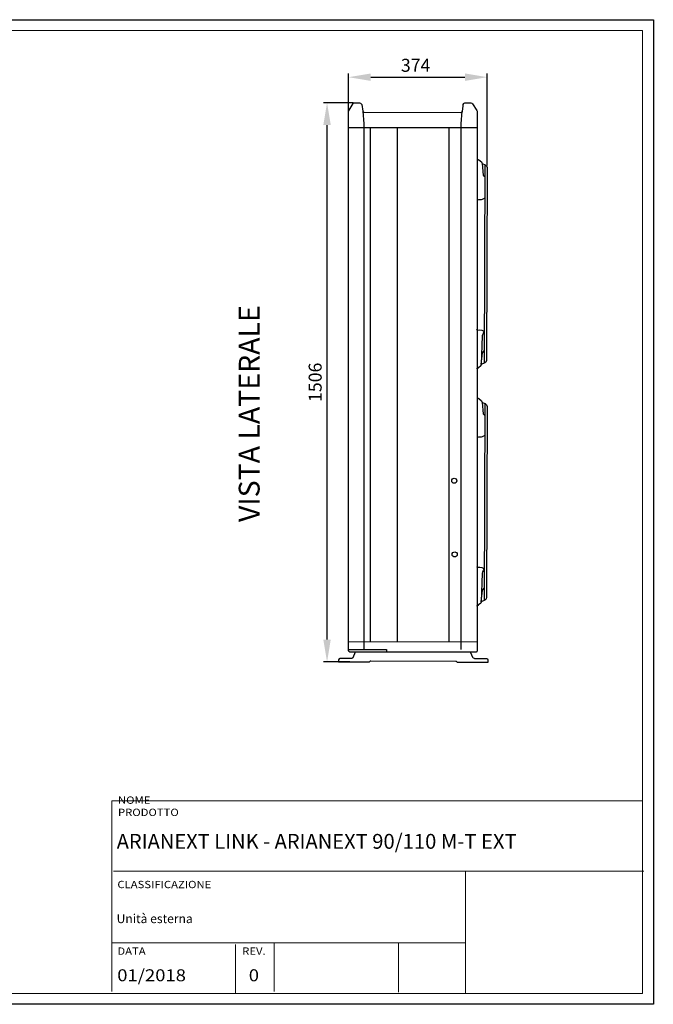
# Model space of a CAD drawing. Units: inches. Extents: x -150 to 3286, y -29 to 2623.
# Drawn here: x 1578 to 3286, y -29 to 2623 of the extents above; entities that cross this region are included whole.
import ezdxf

# ---------------------------------------------------------------- set-up
doc = ezdxf.new("R2010")
doc.units = ezdxf.units.IN
doc.header["$MEASUREMENT"] = 0
for name, color, linetype in [('Cartiglio', 7, 'Continuous'), ('Prodotto', 7, 'Continuous'), ('Testi&Quote', 4, 'Continuous'), ('Testi&Quote @ 1', 4, 'Continuous')]:
    doc.layers.add(name, color=color, linetype=linetype)
doc.styles.add('Roman', font='ROMANS.SHX')
doc.dimstyles.new('ISO-25', dxfattribs={"dimtxt": 35, "dimasz": 60, "dimexe": 10, "dimexo": 11, "dimgap": 10, "dimtad": 1, "dimdec": 0, "dimtxsty": 'Roman', "dimcen": 30, "dimclrd": 1, "dimclre": 1, "dimclrt": 256, "dimadec": 0, "dimazin": 0, "dimtfac": 1, "dimtdec": 0, "dimtmove": 0, "dimatfit": 3, "dimfxl": 0, "dimarcsym": 0})

# ---------------------------------------------------------------- blocks, each defined once
blk = doc.blocks.new('*D1')
at = {"layer": 'Defpoints', "color": 0, "transparency": 16777216}
for p in [(2838.2, 2467.8), (2464.4, 2332.7), (2838.2, 2219.2)]:
    blk.add_point(p, dxfattribs=at)
at = {"layer": 'Testi&Quote', "color": 1, "lineweight": -2, "transparency": 16777216}
for p, q in [((2464.4, 2343.7), (2464.4, 2477.8)), ((2524.4, 2467.8), (2778.2, 2467.8)), ((2838.2, 2230.2), (2838.2, 2477.8))]:
    blk.add_line(p, q, dxfattribs=at)
at = {"layer": 'Testi&Quote', "color": 1, "transparency": 16777216}
for points in [[(2524.4, 2477.8), (2524.4, 2457.8), (2464.4, 2467.8)], [(2778.2, 2477.8), (2778.2, 2457.8), (2838.2, 2467.8)]]:
    blk.add_solid(points, dxfattribs=at)
at = {"layer": 'Testi&Quote', "transparency": 16777216, "insert": (2645.3, 2495.3), "char_height": 35, "attachment_point": 5, "style": 'Roman'}
blk.add_mtext('374', dxfattribs=at)
blk = doc.blocks.new('*D5')
at = {"layer": 'Defpoints', "color": 0, "transparency": 16777216}
for p in [(2406.6, 2399), (2487.6, 2399), (2479.1, 893.3)]:
    blk.add_point(p, dxfattribs=at)
at = {"layer": 'Testi&Quote', "color": 1, "lineweight": -2, "transparency": 16777216}
for p, q in [((2476.6, 2399), (2396.6, 2399)), ((2406.6, 953.3), (2406.6, 2339)), ((2468.1, 893.3), (2396.6, 893.3))]:
    blk.add_line(p, q, dxfattribs=at)
at = {"layer": 'Testi&Quote', "color": 1, "transparency": 16777216}
for points in [[(2396.6, 2339), (2416.6, 2339), (2406.6, 2399)], [(2396.6, 953.3), (2416.6, 953.3), (2406.6, 893.3)]]:
    blk.add_solid(points, dxfattribs=at)
at = {"layer": 'Testi&Quote', "transparency": 16777216, "insert": (2379.1, 1646.1), "char_height": 35, "attachment_point": 5, "rotation": 90, "style": 'Roman'}
blk.add_mtext('1506', dxfattribs=at)

msp = doc.modelspace()

# ---------------------------------------------------------------- linework, layer by layer
at = {"layer": 'Cartiglio'}
msp.add_lwpolyline([(-150.4, 2622.6), (3285.9, 2622.6), (3285.9, -28.9), (-150.4, -28.9)], close=True, dxfattribs=at)
at = {"layer": 'Cartiglio', "lineweight": 18}
msp.add_lwpolyline([(0, 0), (3256.9, 0), (3256.9, 2593.7), (0, 2593.7), (0, 0)], dxfattribs=at)
at = {"layer": 'Cartiglio', "color": 7, "lineweight": 18}
for points in [[(1826.7, 5.5), (1826.7, 518.9), (3256.1, 518.9)], [(1831, 329.2), (3260.4, 329.2)], [(2779.9, 329.2), (2779.9, 1)], [(1828.2, 136.3), (2778.3, 136.3)], [(2263.9, 136.3), (2263.9, 5.5)], [(2598.8, 134.7), (2598.8, 3.9)], [(2159.9, 131.8), (2159.9, 1)]]:
    msp.add_lwpolyline(points, dxfattribs=at)
at = {"layer": 'Cartiglio', "lineweight": 0}
for points in [[(1831, 329.2), (1831, 329.2), (3260.4, 329.2), (3260.4, 329.2), (3260.4, 329.2), (1831, 329.2), (1831, 329.2)], [(2779.9, 1), (2779.9, 1), (2779.9, 329.2), (2779.9, 329.2), (2779.9, 329.2), (2779.9, 1), (2779.9, 1)], [(1828.2, 136.3), (1828.2, 136.3), (2778.3, 136.3), (2778.3, 136.3), (2778.3, 136.3), (1828.2, 136.3), (1828.2, 136.3)], [(2263.9, 5.5), (2263.9, 5.5), (2263.9, 136.3), (2263.9, 136.3), (2263.9, 136.3), (2263.9, 5.5), (2263.9, 5.5)], [(2598.8, 3.9), (2598.8, 3.9), (2598.8, 134.7), (2598.8, 134.7), (2598.8, 134.7), (2598.8, 3.9), (2598.8, 3.9)], [(2159.9, 1), (2159.9, 1), (2159.9, 131.8), (2159.9, 131.8), (2159.9, 131.8), (2159.9, 1), (2159.9, 1)]]:
    msp.add_open_spline(points, degree=3, knots=[0, 0, 0, 0, 1, 1, 1, 2, 2, 2, 2], dxfattribs=at)
at = {"layer": 'Prodotto'}
msp.add_lwpolyline([(2493.7, 2399), (2496.8, 2397.7), (2500.6, 2394.4), (2502.6, 2375.9), (2504.4, 2374.2), (2505.9, 2373.7), (2767.3, 2373), (2769.5, 2373.6), (2771.5, 2375.7), (2773.3, 2390.6, -0.076994), (2774.8, 2397.1, -0.281896), (2777.9, 2398.4), (2794.2, 2398.3), (2796.7, 2397.9), (2798.6, 2396.3), (2810, 2378), (2810.7, 2376.4), (2811, 2374.7), (2810.7, 923.2, -0.562357), (2806.6, 919.1), (2467.7, 919.8, -0.351684), (2464.7, 922.8), (2464.7, 2375.4), (2465.1, 2377), (2465.8, 2378.6), (2477.2, 2396.9), (2479.1, 2398.5), (2481.5, 2398.9)], format="xyb", close=True, dxfattribs=at)
for points in [[(2506.8, 926.9), (2506.8, 2341.7), (2503.8, 2376.6)], [(2769.5, 2376.2), (2766.7, 2341.7), (2766.7, 926.8)], [(2464.7, 2332.7), (2811, 2331.9)], [(2523.8, 947.1), (2523.8, 2332.8)], [(2596.7, 947), (2596.7, 2332.7)], [(2736.1, 946.3), (2736.1, 2331.9)], [(2811, 2246.9), (2814.1, 2246.4), (2815.6, 2245.3), (2823, 2239.5), (2824, 2237.3), (2824.6, 2234.9), (2832.6, 2231.6), (2836.2, 2228.6), (2837.8, 2224.3), (2836, 1705.2), (2835.2, 1702.3), (2834.1, 1700.5), (2831.6, 1698.3), (2822.2, 1694.1), (2821.8, 1691.8), (2821.2, 1690.3), (2815.1, 1685.4), (2813.4, 1684), (2809.6, 1682.6), (2808.9, 1682.6)], [(2824.6, 2234.9), (2827.6, 2204), (2832.6, 2199)], [(2830.8, 1697.8), (2832.6, 2231.6)], [(2811, 2137.1), (2814.8, 2138.7), (2821.3, 2138.5), (2822.8, 2138.7), (2825.2, 2139.2), (2832.4, 2143.2)], [(2811, 1603.8), (2814.1, 1603.4), (2815.6, 1602.3), (2823, 1596.5), (2824, 1594.2), (2824.6, 1591.9), (2832.6, 1588.6), (2836.2, 1585.5), (2837.8, 1581.2), (2836, 1066.2), (2835.2, 1063.3), (2834.1, 1061.5), (2831.6, 1059.3), (2822.2, 1055), (2821.8, 1052.8), (2821.2, 1051.3), (2815.1, 1046.4), (2813.4, 1045), (2809.6, 1043.6), (2808.9, 1043.6)], [(2824.6, 1591.9), (2827.6, 1560.9), (2832.6, 1556)], [(2830.8, 1058.8), (2832.6, 1588.6)], [(2811, 1498), (2814.8, 1499.7), (2821.3, 1499.4), (2822.8, 1499.7), (2825.2, 1500.2), (2832.4, 1504.1)], [(2810.7, 946.4), (2464.7, 947)], [(2465, 926.9), (2566.4, 926.9), (2566.4, 919.7)]]:
    msp.add_lwpolyline(points, dxfattribs=at)
for points in [[(2809.4, 1789.1), (2813, 1786.9), (2817.9, 1787.2), (2823.9, 1786.4), (2827.3, 1785), (2830.8, 1782.6), (2830.8, 1782.6, 0.169942), (2824.9, 1771.1), (2822.2, 1694.1), (2825.3, 1725.3), (2830.8, 1731.4)], [(2809.4, 1150), (2813, 1147.9), (2817.9, 1148.1), (2823.9, 1147.3), (2827.3, 1146), (2830.8, 1143.6), (2830.8, 1143.6, 0.169942), (2824.9, 1132.1), (2822.2, 1055), (2825.3, 1086.2), (2830.8, 1092.4)], [(2482.7, 919.7), (2475.7, 904.2), (2474.6, 902.8), (2473.3, 902.4), (2441, 902.4), (2439.1, 901.5), (2437.3, 899), (2437.2, 893.3), (2521, 893.3), (2523.6, 895.6), (2524.9, 896), (2753.2, 895.4), (2754.5, 895), (2755.8, 893.8), (2756.5, 893.1), (2757.1, 892.7), (2840.9, 892.7), (2840.9, 897.9, 0.301668), (2837.1, 901.8), (2805.2, 901.8), (2803.5, 902.2), (2800.1, 903.6), (2793.1, 919.1)]]:
    msp.add_lwpolyline(points, format="xyb", dxfattribs=at)
for centre in [(2749.4, 1380.9), (2750.5, 1182.7)]:
    msp.add_circle(centre, 6.87, dxfattribs=at)

# ---------------------------------------------------------------- texts
at = {"layer": 'Testi&Quote', "color": 2, "insert": (2168.6, 1269.7), "char_height": 56.25, "attachment_point": 1, "rotation": 90, "style": 'Roman'}
msp.add_mtext_dynamic_manual_height_columns('VISTA LATERALE', width=780.945, gutter_width=12.5, heights=[0], dxfattribs=at)
at = {"layer": 'Testi&Quote', "color": 2, "attachment_point": 7}
for s, insert, char_height in [('\\fLetter Gothic Std Medium|b0|i0|c0|p34;\\W1.12974;NOME PRODOTTO ', (1843.2, 478.1), 19.743), ('\\fLetter Gothic Std Medium|b0|i0|c0|p34;\\W1.12974;CLASSIFICAZIONE', (1841.6, 283.8), 19.743), ('{\\fLetter Gothic Std Medium|b0|i0|c0|p34;\\W0.99317;Unità esterna}', (1839.5, 189.7), 24.096), ('\\fLetter Gothic Std Medium|b0|i0|c0|p34;\\W1.12974;DATA', (1841.6, 104.5), 19.743), ('\\fLetter Gothic Std Medium|b0|i0|c0|p34;\\W1.12974;REV.', (2177.9, 104.5), 19.743), ('{\\fLetter Gothic Std Medium|b0|i0|c0|p34;\\W1.1297;01/2018}', (1841.2, 33.1), 32.272), ('\\fLetter Gothic Std Medium|b0|i0|c0|p34;\\W1.12973;0', (2195.6, 33.1), 32.272)]:
    msp.add_mtext(s, dxfattribs=dict(at, insert=insert, char_height=char_height))
at = {"layer": 'Testi&Quote @ 1', "color": 2, "insert": (1839.7, 389.9), "char_height": 40, "attachment_point": 7}
msp.add_mtext('\\A1;{\\fLetter Gothic Std Medium|b0|i0|c0|p34;\\W0.99317;\\T0.95;ARIANEXT LINK - ARIANEXT\\W1; 90/110 M-T EXT}', dxfattribs=at)

# ---------------------------------------------------------------- dimensions: what is measured, and where the dimension line sits
at = {"layer": 'Testi&Quote'}
dim = msp.add_linear_dim(base=(2838.2, 2467.8), p1=(2464.4, 2332.7), p2=(2838.2, 2219.2), dimstyle='ISO-25', dxfattribs=at)
dim.commit()
dim.dimension.update_dxf_attribs({"geometry": '*D1', "text_midpoint": (2645.3, 2467.8), "dimtype": 160})
dim = msp.add_linear_dim(base=(2406.6, 2399), p1=(2479.1, 893.3), p2=(2487.6, 2399), angle=90, dimstyle='ISO-25', dxfattribs=at)
dim.commit()
dim.dimension.update_dxf_attribs({"geometry": '*D5', "text_midpoint": (2379.1, 1646.1)})

doc.saveas('drawing.dxf')
